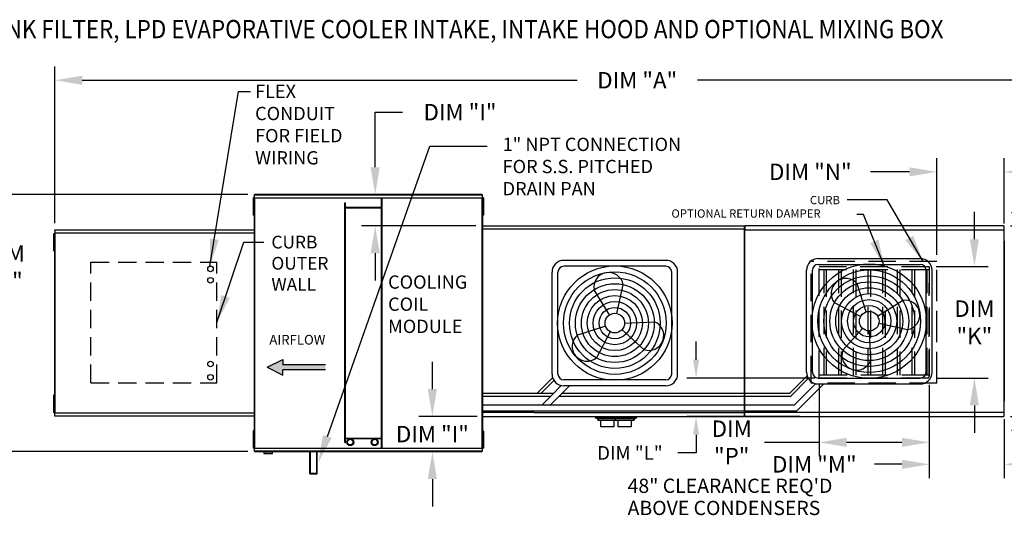
# Model space of a CAD drawing. Units: inches. Extents: x -6 to 2501, y -176 to 0.
# Drawn here: x 84 to 192, y -54 to 0 of the extents above; entities that cross this region are included whole.
import ezdxf

# ---------------------------------------------------------------- set-up
doc = ezdxf.new("R2010")
doc.units = ezdxf.units.IN
doc.header["$LTSCALE"] = 4
doc.header["$MEASUREMENT"] = 0
doc.linetypes.add('DASHED', pattern=[0.75, 0.5, -0.25])
doc.linetypes.add('HIDDEN', pattern=[0.375, 0.25, -0.125])
doc.styles.add('BOLD', font='ROMAND.SHX')
doc.dimstyles.new('MOD', dxfattribs={"dimscale": 1.5, "dimtxt": 1.2, "dimasz": 2, "dimexe": 1, "dimexo": 0.5, "dimgap": 1, "dimtad": 0, "dimtih": 1, "dimtoh": 1, "dimdec": 4, "dimzin": 0, "dimdsep": 46, "dimtxsty": 'Standard', "dimcen": 0.09, "dimadec": 0, "dimazin": 0, "dimtfac": 1, "dimtdec": 4, "dimtofl": 0, "dimtmove": 0, "dimatfit": 3, "dimfxl": 1, "dimtolj": 1, "dimtzin": 0, "dimarcsym": 0})

# ---------------------------------------------------------------- blocks, each defined once
blk = doc.blocks.new('*D5')
at = {"color": 0, "lineweight": -2, "transparency": 16777216}
for p, q in [((87.84, -22.3), (87.84, -5.13)), ((246.17, -20.39), (246.17, -5.13)), ((90.84, -6.63), (145.09, -6.63)), ((243.17, -6.63), (158.29, -6.63))]:
    blk.add_line(p, q, dxfattribs=at)
at = {"color": 0, "transparency": 16777216}
for points in [[(90.84, -6.13), (90.84, -7.13), (87.84, -6.63)], [(243.17, -6.13), (243.17, -7.13), (246.17, -6.63)]]:
    blk.add_solid(points, dxfattribs=at)
at = {"layer": 'DEFPOINTS', "color": 0, "transparency": 16777216}
for p in [(246.17, -6.63), (246.17, -21.14), (87.84, -23.05)]:
    blk.add_point(p, dxfattribs=at)
at = {"color": 0, "transparency": 16777216, "insert": (151.69, -6.63), "char_height": 1.8, "attachment_point": 5}
blk.add_mtext('\\A1;DIM "A"', dxfattribs=at)
blk = doc.blocks.new('*D7')
at = {"color": 0, "lineweight": -2, "transparency": 16777216}
for p, q in [((108.99, -19.17), (80.84, -19.17)), ((82.34, -22.17), (82.34, -23.24)), ((82.34, -44.38), (82.34, -31.04)), ((108.99, -47.38), (80.84, -47.38))]:
    blk.add_line(p, q, dxfattribs=at)
at = {"color": 0, "transparency": 16777216}
for points in [[(81.84, -22.17), (82.84, -22.17), (82.34, -19.17)], [(81.84, -44.38), (82.84, -44.38), (82.34, -47.38)]]:
    blk.add_solid(points, dxfattribs=at)
at = {"layer": 'DEFPOINTS', "color": 0, "transparency": 16777216}
for p in [(109.74, -19.17), (82.34, -47.38), (109.74, -47.38)]:
    blk.add_point(p, dxfattribs=at)
at = {"color": 0, "transparency": 16777216, "insert": (82.34, -27.14), "char_height": 1.8, "attachment_point": 5}
blk.add_mtext('\\A1;DIM\\P"B"', dxfattribs=at)
blk = doc.blocks.new('*D15')
at = {"color": 0, "lineweight": -2, "transparency": 16777216}
for p, q in [((184.55, -25.78), (184.55, -15.18)), ((191.93, -22.34), (191.93, -15.18)), ((181.55, -16.68), (177.27, -16.68)), ((194.93, -16.68), (197.93, -16.68))]:
    blk.add_line(p, q, dxfattribs=at)
at = {"color": 0, "transparency": 16777216}
for points in [[(181.55, -16.18), (181.55, -17.18), (184.55, -16.68)], [(194.93, -16.18), (194.93, -17.18), (191.93, -16.68)]]:
    blk.add_solid(points, dxfattribs=at)
at = {"layer": 'DEFPOINTS', "color": 0, "transparency": 16777216}
for p in [(191.93, -16.68), (191.93, -23.09), (184.55, -26.53)]:
    blk.add_point(p, dxfattribs=at)
at = {"color": 0, "transparency": 16777216, "insert": (170.67, -16.68), "char_height": 1.8, "attachment_point": 5}
blk.add_mtext('\\A1;DIM "N"', dxfattribs=at)
blk = doc.blocks.new('*D16')
at = {"color": 0, "lineweight": -2, "transparency": 16777216}
for p, q in [((188.66, -24.08), (188.66, -21.08)), ((184.46, -27.08), (190.16, -27.08)), ((184.46, -39.3), (190.16, -39.3)), ((188.66, -42.3), (188.66, -45.3))]:
    blk.add_line(p, q, dxfattribs=at)
at = {"color": 0, "transparency": 16777216}
for points in [[(188.16, -24.08), (189.16, -24.08), (188.66, -27.08)], [(188.16, -42.3), (189.16, -42.3), (188.66, -39.3)]]:
    blk.add_solid(points, dxfattribs=at)
at = {"layer": 'DEFPOINTS', "color": 0, "transparency": 16777216}
for p in [(183.71, -27.08), (188.66, -27.08), (183.71, -39.3)]:
    blk.add_point(p, dxfattribs=at)
at = {"color": 0, "transparency": 16777216, "insert": (188.66, -33.19), "char_height": 1.8, "attachment_point": 5}
blk.add_mtext('\\A1;DIM\\P"K"', dxfattribs=at)
blk = doc.blocks.new('*D17')
at = {"color": 0, "lineweight": -2, "transparency": 16777216}
for p, q in [((183.71, -40.05), (183.71, -50.27)), ((191.93, -43.8), (191.93, -50.27)), ((180.71, -48.77), (177.71, -48.77)), ((194.93, -48.77), (197.93, -48.77))]:
    blk.add_line(p, q, dxfattribs=at)
at = {"color": 0, "transparency": 16777216}
for points in [[(180.71, -48.27), (180.71, -49.27), (183.71, -48.77)], [(194.93, -48.27), (194.93, -49.27), (191.93, -48.77)]]:
    blk.add_solid(points, dxfattribs=at)
at = {"layer": 'DEFPOINTS', "color": 0, "transparency": 16777216}
for p in [(183.71, -39.3), (191.93, -43.05), (191.93, -48.77)]:
    blk.add_point(p, dxfattribs=at)
at = {"color": 0, "transparency": 16777216, "insert": (171.11, -48.77), "char_height": 1.8, "attachment_point": 5}
blk.add_mtext('\\A1;DIM "M"', dxfattribs=at)
blk = doc.blocks.new('*D18')
at = {"color": 0, "lineweight": -2, "transparency": 16777216}
for p, q in [((171.65, -40.05), (171.65, -47.86)), ((183.71, -40.05), (183.71, -47.86)), ((171.65, -46.36), (165.65, -46.36)), ((180.71, -46.36), (174.65, -46.36))]:
    blk.add_line(p, q, dxfattribs=at)
at = {"color": 0, "transparency": 16777216}
for points in [[(174.65, -45.86), (174.65, -46.86), (171.65, -46.36)], [(180.71, -45.86), (180.71, -46.86), (183.71, -46.36)]]:
    blk.add_solid(points, dxfattribs=at)
at = {"layer": 'DEFPOINTS', "color": 0, "transparency": 16777216}
for p in [(171.65, -39.3), (183.71, -39.3), (183.71, -46.36)]:
    blk.add_point(p, dxfattribs=at)
at = {"color": 0, "transparency": 16777216, "insert": (162.05, -46.36), "char_height": 1.8, "attachment_point": 5}
blk.add_mtext('\\A1;DIM\\P"P"', dxfattribs=at)
blk = doc.blocks.new('*D20')
at = {"color": 0, "lineweight": -2, "transparency": 16777216}
for p, q in [((158.14, -37.3), (158.14, -35.3)), ((171.15, -39.3), (157.14, -39.3)), ((169.52, -43.52), (157.14, -43.52)), ((158.14, -45.52), (158.14, -47.52)), ((158.14, -47.52), (156.14, -47.52))]:
    blk.add_line(p, q, dxfattribs=at)
at = {"color": 0, "transparency": 16777216}
for points in [[(157.81, -37.3), (158.48, -37.3), (158.14, -39.3)], [(157.81, -45.52), (158.48, -45.52), (158.14, -43.52)]]:
    blk.add_solid(points, dxfattribs=at)
at = {"layer": 'DEFPOINTS', "color": 0, "transparency": 16777216}
for p in [(171.65, -39.3), (158.14, -43.52), (170.02, -43.52)]:
    blk.add_point(p, dxfattribs=at)
at = {"color": 0, "transparency": 16777216, "insert": (150.89, -47.52), "char_height": 1.5, "attachment_point": 5}
blk.add_mtext('\\A1;DIM "L"', dxfattribs=at)
blk = doc.blocks.new('*D41')
at = {"color": 0, "lineweight": -2, "transparency": 16777216}
for p, q in [((122.96, -16.17), (122.96, -10.13)), ((122.96, -10.13), (125.96, -10.13)), ((133.92, -19.17), (121.46, -19.17)), ((134.01, -22.61), (121.46, -22.61)), ((122.96, -25.61), (122.96, -28.61))]:
    blk.add_line(p, q, dxfattribs=at)
at = {"color": 0, "transparency": 16777216}
for points in [[(122.46, -16.17), (123.46, -16.17), (122.96, -19.17)], [(122.46, -25.61), (123.46, -25.61), (122.96, -22.61)]]:
    blk.add_solid(points, dxfattribs=at)
at = {"layer": 'DEFPOINTS', "color": 0, "transparency": 16777216}
for p in [(134.67, -19.17), (122.96, -22.61), (134.76, -22.61)]:
    blk.add_point(p, dxfattribs=at)
at = {"color": 0, "transparency": 16777216, "insert": (132.26, -10.13), "char_height": 1.8, "attachment_point": 5}
blk.add_mtext('\\A1;DIM "I"', dxfattribs=at)
blk = doc.blocks.new('*D42')
at = {"color": 0, "lineweight": -2, "transparency": 16777216}
for p, q in [((129.23, -40.52), (129.23, -37.52)), ((134.15, -43.52), (127.73, -43.52)), ((133.92, -47.38), (127.73, -47.38)), ((129.23, -50.38), (129.23, -53.38))]:
    blk.add_line(p, q, dxfattribs=at)
at = {"color": 0, "transparency": 16777216}
for points in [[(128.73, -40.52), (129.73, -40.52), (129.23, -43.52)], [(128.73, -50.38), (129.73, -50.38), (129.23, -47.38)]]:
    blk.add_solid(points, dxfattribs=at)
at = {"layer": 'DEFPOINTS', "color": 0, "transparency": 16777216}
for p in [(129.23, -43.52), (134.9, -43.52), (134.67, -47.38)]:
    blk.add_point(p, dxfattribs=at)
at = {"color": 0, "transparency": 16777216, "insert": (129.23, -45.45), "char_height": 1.8, "attachment_point": 5}
blk.add_mtext('\\A1;DIM "I"', dxfattribs=at)
blk = doc.blocks.new('*D43')
at = {"color": 0, "lineweight": -2, "transparency": 16777216}
for p, q in [((198.7, -18.14), (198.7, -12.74)), ((198.7, -12.74), (201.7, -12.74)), ((192.73, -21.14), (200.2, -21.14)), ((192.63, -22.61), (200.2, -22.61)), ((198.7, -25.61), (198.7, -28.61))]:
    blk.add_line(p, q, dxfattribs=at)
at = {"color": 0, "transparency": 16777216}
for points in [[(198.2, -18.14), (199.2, -18.14), (198.7, -21.14)], [(198.2, -25.61), (199.2, -25.61), (198.7, -22.61)]]:
    blk.add_solid(points, dxfattribs=at)
at = {"layer": 'DEFPOINTS', "color": 0, "transparency": 16777216}
for p in [(191.98, -21.14), (191.88, -22.61), (198.7, -22.61)]:
    blk.add_point(p, dxfattribs=at)
at = {"color": 0, "transparency": 16777216, "insert": (208.6, -12.74), "char_height": 1.8, "attachment_point": 5}
blk.add_mtext('\\A1;DIM "II"', dxfattribs=at)
blk = doc.blocks.new('*D44')
at = {"color": 0, "lineweight": -2, "transparency": 16777216}
for p, q in [((201.67, -40.52), (201.67, -37.52)), ((201.67, -37.52), (204.67, -37.52)), ((192.63, -43.52), (203.17, -43.52)), ((192.73, -45.02), (203.17, -45.02)), ((201.67, -48.02), (201.67, -51.02))]:
    blk.add_line(p, q, dxfattribs=at)
at = {"color": 0, "transparency": 16777216}
for points in [[(201.17, -40.52), (202.17, -40.52), (201.67, -43.52)], [(201.17, -48.02), (202.17, -48.02), (201.67, -45.02)]]:
    blk.add_solid(points, dxfattribs=at)
at = {"layer": 'DEFPOINTS', "color": 0, "transparency": 16777216}
for p in [(191.88, -43.52), (201.67, -43.52), (191.98, -45.02)]:
    blk.add_point(p, dxfattribs=at)
at = {"color": 0, "transparency": 16777216, "insert": (211.57, -37.52), "char_height": 1.8, "attachment_point": 5}
blk.add_mtext('\\A1;DIM "II"', dxfattribs=at)

msp = doc.modelspace()

# ---------------------------------------------------------------- hatches: boundary and pattern name
at = {"linetype": 'Continuous'}
msp.add_hatch(color=256, dxfattribs=at).paths.add_polyline_path([(112.8209, -37.84304), (112.8209, -37.27808), (111.10605, -38.12552), (112.8209, -38.97296), (112.8209, -38.408), (117.50107, -38.408), (117.50107, -37.84304)])

# ---------------------------------------------------------------- linework, layer by layer
for p, q in [((117.71846, -45.71492), (128.94143, -13.87558)), ((128.94143, -13.87558), (135.23958, -13.87558)), ((134.71753, -22.60844), (134.71753, -22.93924)), ((163.48251, -22.60974), (163.48251, -23.05764)), ((134.68595, -22.93924), (163.42441, -22.93924)), ((134.71753, -22.93924), (134.68595, -22.93924)), ((154.8247, -26.38689), (143.6515, -26.38689)), ((171.54409, -26.17965), (182.71729, -26.17965)), ((171.54409, -26.82965), (182.71729, -26.82965)), ((142.3515, -38.86009), (142.3515, -27.68689)), ((143.0015, -38.86009), (143.0015, -27.68689)), ((154.8247, -27.03689), (143.6515, -27.03689)), ((155.4747, -38.86009), (155.4747, -27.68689)), ((156.1247, -38.86009), (156.1247, -27.68689)), ((170.24409, -38.65285), (170.24409, -27.47965)), ((170.89409, -38.65285), (170.89409, -27.47965)), ((183.36729, -38.65285), (183.36729, -27.47965)), ((184.01729, -38.65285), (184.01729, -27.47965)), ((149.46659, -32.22413), (150.1534, -29.06981)), ((176.80388, -32.04323), (175.82152, -28.96811)), ((148.66772, -32.36353), (146.95319, -29.62823)), ((176.18174, -32.56339), (173.32927, -31.05182)), ((178.04066, -32.49587), (180.77595, -30.78134)), ((150.31205, -33.27349), (153.53744, -33.11733)), ((178.18006, -33.29474), (181.33437, -33.98155)), ((148.21508, -33.6003), (145.13996, -34.58266)), ((148.73524, -34.22244), (147.22367, -37.07491)), ((150.03263, -33.99605), (152.42095, -36.168)), ((176.40814, -33.86078), (174.23618, -36.2491)), ((177.13069, -34.1402), (177.28685, -37.36559)), ((140.72575, -40.96588), (142.41877, -39.27285)), ((141.17291, -40.96588), (142.5569, -39.56141)), ((154.8247, -39.51009), (143.6515, -39.51009)), ((168.4098, -40.96718), (170.31136, -39.06561)), ((168.53975, -41.29218), (170.44949, -39.35417)), ((170.20969, -40.96718), (171.25628, -39.92059)), ((171.54409, -39.30285), (182.71729, -39.30285)), ((134.71753, -40.96588), (142.52564, -40.96588)), ((142.3171, -41.17442), (143.36369, -40.12783)), ((143.23634, -41.17442), (144.25067, -40.16009)), ((143.44488, -40.96588), (168.4111, -40.96588)), ((154.8247, -40.16009), (143.6515, -40.16009)), ((168.93917, -42.23769), (170.20969, -40.96718)), ((169.20841, -42.88769), (171.12893, -40.96718)), ((171.12893, -40.96718), (172.14326, -39.95285)), ((171.54409, -39.95285), (182.71729, -39.95285)), ((134.71753, -41.29088), (142.20064, -41.29088)), ((141.25512, -42.2364), (142.3171, -41.17442)), ((142.17436, -42.2364), (143.23634, -41.17442)), ((143.11988, -41.29088), (168.54103, -41.29088)), ((134.71753, -42.2364), (168.94047, -42.2364)), ((134.71753, -42.8864), (169.20971, -42.8864)), ((140.40089, -43.08147), (134.71753, -43.08147)), ((163.48251, -43.52277), (163.48251, -43.04004))]:
    msp.add_line(p, q)
at = {"color": 7, "linetype": 'Continuous'}
for p, q in [((134.67479, -19.1719), (109.74472, -19.1719)), ((109.74472, -19.20821), (109.74472, -19.1719)), ((109.74472, -19.20821), (134.67479, -19.20821)), ((109.74472, -19.52011), (109.74472, -19.20821)), ((134.67479, -19.1719), (134.67479, -19.20821)), ((134.67479, -19.20821), (134.67479, -19.52011)), ((109.63878, -19.54148), (109.57268, -19.54148)), ((109.57268, -19.54148), (109.57268, -19.85626)), ((109.63878, -19.85626), (109.57268, -19.85626)), ((109.57268, -19.85626), (109.57268, -21.11535)), ((109.63878, -19.54148), (109.63878, -19.85626)), ((109.63878, -19.85626), (109.63878, -21.11535)), ((109.67907, -20.17103), (109.63878, -20.17103)), ((109.70198, -19.54147), (109.70198, -47.00551)), ((109.74175, -19.54147), (109.70198, -19.54147)), ((109.74175, -19.54147), (109.74175, -47.00551)), ((109.74235, -19.54147), (109.74175, -19.54147)), ((109.74235, -19.52011), (134.67716, -19.52011)), ((109.74235, -19.52011), (109.74235, -19.54147)), ((109.74235, -19.55987), (109.74235, -19.54147)), ((134.67716, -19.55987), (109.74235, -19.55987)), ((119.62998, -46.3799), (119.62998, -20.07925)), ((119.62998, -20.07925), (119.69231, -20.07925)), ((119.69231, -46.3799), (119.69231, -20.07925)), ((123.65937, -46.98711), (123.65937, -19.55987)), ((123.7217, -46.98711), (123.7217, -19.55987)), ((134.67716, -19.54147), (134.67716, -19.52011)), ((134.67716, -19.55987), (134.67716, -19.54147)), ((134.67776, -19.54147), (134.67716, -19.54147)), ((134.67776, -47.00551), (134.67776, -19.54147)), ((134.71753, -19.54147), (134.67776, -19.54147)), ((134.75616, -20.1634), (134.71587, -20.1634)), ((134.71753, -47.00551), (134.71753, -19.54147)), ((134.71753, -20.11304), (134.71753, -46.43394)), ((134.82209, -19.53385), (134.75599, -19.53385)), ((134.75599, -19.53385), (134.75599, -19.84862)), ((134.82209, -19.84862), (134.75599, -19.84862)), ((134.75599, -19.84862), (134.75599, -21.10772)), ((134.82209, -19.53385), (134.82209, -19.84862)), ((134.82209, -19.84862), (134.82209, -21.10772)), ((109.63878, -21.11535), (109.57268, -21.11535)), ((109.57268, -21.11535), (109.57268, -21.43012)), ((109.63878, -21.43012), (109.57268, -21.43012)), ((109.63878, -20.80058), (109.67907, -20.80058)), ((109.63878, -21.11535), (109.63878, -21.43012)), ((123.65937, -20.59863), (119.69231, -20.59863)), ((123.65937, -20.66095), (119.69231, -20.66095)), ((134.71587, -20.79294), (134.75616, -20.79294)), ((134.82209, -21.10772), (134.75599, -21.10772)), ((134.75599, -21.10772), (134.75599, -21.42249)), ((134.82209, -21.42249), (134.75599, -21.42249)), ((134.82209, -21.10772), (134.82209, -21.42249)), ((134.71753, -22.54644), (134.71753, -44.00054)), ((134.71753, -22.60844), (163.42441, -22.60844)), ((163.42441, -22.62953), (163.42441, -22.60844)), ((163.42441, -22.62953), (163.42441, -43.52149)), ((191.87841, -22.60974), (163.48251, -22.60974)), ((191.87841, -22.60974), (191.87841, -22.65644)), ((191.87841, -22.65644), (191.87841, -23.05766)), ((87.75166, -23.46755), (87.68556, -23.46755)), ((87.68556, -23.46755), (87.68556, -23.78232)), ((87.75166, -23.46755), (87.75166, -23.78232)), ((87.83414, -23.44489), (87.79196, -23.44489)), ((87.81487, -23.39331), (87.81487, -43.15367)), ((87.8515, -23.39331), (87.81487, -23.39331)), ((87.83414, -23.44489), (87.83476, -23.44489)), ((87.83476, -23.42222), (87.83476, -23.44489)), ((87.83476, -23.4644), (87.83476, -23.44489)), ((87.83728, -23.09142), (87.83728, -23.05292)), ((87.83728, -23.09142), (87.83728, -23.42222)), ((87.8515, -23.39331), (87.8515, -43.15367)), ((87.8515, -23.39331), (87.85204, -23.39331)), ((87.85204, -23.37363), (109.7249, -23.37363)), ((87.85204, -23.37363), (87.85204, -23.39331)), ((87.85204, -23.41026), (87.85204, -23.39331)), ((109.7249, -23.41026), (87.85204, -23.41026)), ((87.85423, -23.05292), (109.72271, -23.05292)), ((87.85423, -23.08635), (87.85423, -23.05292)), ((109.72271, -23.08635), (87.85423, -23.08635)), ((87.85423, -23.08635), (87.85423, -23.37363)), ((109.72271, -23.05292), (109.72271, -23.08635)), ((109.72271, -23.08635), (109.72271, -23.37363)), ((109.7249, -23.39331), (109.7249, -23.37363)), ((109.7249, -23.39331), (109.72545, -23.39331)), ((109.7249, -23.41026), (109.7249, -23.39331)), ((109.72545, -43.15367), (109.72545, -23.39331)), ((109.76208, -23.39331), (109.72545, -23.39331)), ((109.76208, -43.15367), (109.76208, -23.39331)), ((134.71753, -23.41299), (134.71753, -43.13399)), ((163.47945, -23.05766), (191.87841, -23.05766)), ((163.48251, -43.04004), (163.48251, -23.05764)), ((191.88147, -23.08514), (191.88147, -23.05766)), ((191.88147, -23.08514), (191.88223, -23.08514)), ((191.88147, -23.10881), (191.88147, -23.08514)), ((191.93339, -23.08514), (191.88223, -23.08514)), ((191.93339, -43.04737), (191.93339, -23.08514)), ((87.75166, -23.78232), (87.68556, -23.78232)), ((87.68556, -23.78232), (87.68556, -25.04142)), ((87.75166, -23.78232), (87.75166, -25.04142)), ((87.79196, -24.0971), (87.75166, -24.0971)), ((87.75166, -24.72664), (87.79196, -24.72664)), ((191.93339, -24.29074), (191.93339, -41.84177)), ((87.75166, -25.04142), (87.68556, -25.04142)), ((87.68556, -25.04142), (87.68556, -25.35619)), ((87.75166, -25.35619), (87.68556, -25.35619)), ((87.75166, -25.04142), (87.75166, -25.35619)), ((87.75166, -41.19079), (87.68556, -41.19079)), ((87.68556, -41.19079), (87.68556, -41.50556)), ((87.68556, -41.50556), (87.68556, -42.76466)), ((87.75166, -41.50556), (87.68556, -41.50556)), ((87.75166, -41.19079), (87.75166, -41.50556)), ((87.75166, -41.50556), (87.75166, -42.76466)), ((87.79196, -41.82034), (87.75166, -41.82034)), ((87.75166, -42.76466), (87.68556, -42.76466)), ((87.68556, -42.76466), (87.68556, -43.07943)), ((87.75166, -43.07943), (87.68556, -43.07943)), ((87.75166, -42.44988), (87.79196, -42.44988)), ((87.75166, -42.76466), (87.75166, -43.07943)), ((87.79196, -43.1021), (87.83414, -43.1021)), ((87.81487, -43.15367), (87.8515, -43.15367)), ((87.83476, -43.1021), (87.83414, -43.1021)), ((87.83476, -43.08258), (87.83476, -43.1021)), ((87.83476, -43.1021), (87.83476, -43.12476)), ((87.85204, -43.15367), (87.8515, -43.15367)), ((87.85204, -43.13672), (109.7249, -43.13672)), ((87.85204, -43.13672), (87.85204, -43.15367)), ((87.85204, -43.15367), (87.85204, -43.17335)), ((109.7249, -43.17335), (87.85204, -43.17335)), ((87.85423, -43.46063), (87.85423, -43.17335)), ((109.72271, -43.46063), (109.72271, -43.17335)), ((109.7249, -43.17335), (109.7249, -43.15367)), ((109.72545, -43.15367), (109.76208, -43.15367)), ((134.66965, -43.05613), (134.71682, -43.05613)), ((134.71753, -43.05613), (134.71682, -43.05613)), ((134.71753, -43.0343), (134.71753, -43.05613)), ((134.71753, -43.05613), (134.71753, -43.08147)), ((134.71753, -43.08147), (134.71753, -43.1014)), ((134.71753, -43.47843), (134.71753, -43.1014)), ((140.40089, -43.08147), (163.42441, -43.08147)), ((163.42441, -43.0343), (163.42441, -43.05613)), ((163.42511, -43.05613), (163.42441, -43.05613)), ((163.42441, -43.08147), (163.42441, -43.05613)), ((163.42441, -43.1014), (163.42441, -43.08147)), ((191.87841, -43.07486), (163.47945, -43.07486)), ((191.87841, -43.07486), (191.87841, -43.47607)), ((191.88147, -43.0237), (191.88147, -43.04737)), ((191.88147, -43.07486), (191.88147, -43.04737)), ((191.88147, -43.04737), (191.88223, -43.04737)), ((191.88223, -43.04737), (191.93339, -43.04737)), ((87.85423, -43.46063), (109.72271, -43.46063)), ((87.85423, -43.49406), (87.85423, -43.46063)), ((109.72271, -43.49406), (87.85423, -43.49406)), ((109.72271, -43.46063), (109.72271, -43.49406)), ((134.71753, -43.52149), (134.71753, -43.47843)), ((134.71753, -43.52149), (163.42441, -43.52149)), ((147.15239, -43.59153), (149.66387, -43.59153)), ((147.15239, -43.68704), (147.15239, -43.59153)), ((147.15239, -43.68704), (149.66387, -43.68704)), ((147.32273, -43.73366), (147.15239, -43.68704)), ((147.25851, -43.59153), (147.25851, -43.54696)), ((147.32273, -43.73366), (149.49353, -43.73366)), ((147.32273, -43.77669), (147.32273, -43.73366)), ((149.32667, -43.94356), (147.48959, -43.94356)), ((147.70067, -44.64663), (147.70067, -43.94356)), ((149.07074, -43.59153), (151.58223, -43.59153)), ((149.07074, -43.68704), (149.07074, -43.59153)), ((149.07074, -43.68704), (151.58223, -43.68704)), ((149.24108, -43.73366), (149.07074, -43.68704)), ((149.11559, -43.94356), (149.11559, -44.64663)), ((149.17686, -43.59153), (149.17686, -43.54696)), ((149.24108, -43.73366), (151.41189, -43.73366)), ((149.24108, -43.77669), (149.24108, -43.73366)), ((151.24503, -43.94356), (149.40795, -43.94356)), ((149.61903, -44.64663), (149.61903, -43.94356)), ((151.03395, -43.94356), (151.03395, -44.64663)), ((151.58223, -43.68704), (151.41189, -43.73366)), ((151.41189, -43.73366), (151.41189, -43.77669)), ((151.47611, -43.52149), (151.47611, -43.59153)), ((151.58223, -43.59153), (151.58223, -43.68704)), ((163.42441, -43.47843), (163.42441, -43.52149)), ((163.48251, -43.52277), (191.87841, -43.52277)), ((191.87841, -43.47607), (191.87841, -43.52277)), ((109.63878, -45.10712), (109.57268, -45.10712)), ((109.57268, -45.10712), (109.57268, -45.42189)), ((109.63878, -45.10712), (109.63878, -45.42189)), ((134.82209, -45.11738), (134.75599, -45.11738)), ((134.75599, -45.11738), (134.75599, -45.43215)), ((134.82209, -45.11738), (134.82209, -45.43215)), ((148.40813, -44.64663), (147.70067, -44.64663)), ((149.11559, -44.64663), (148.40813, -44.64663)), ((150.32649, -44.64663), (149.61903, -44.64663)), ((151.03395, -44.64663), (150.32649, -44.64663)), ((109.57268, -45.42189), (109.57268, -46.68099)), ((109.63878, -45.42189), (109.57268, -45.42189)), ((109.63878, -45.42189), (109.63878, -46.68099)), ((109.67907, -45.73666), (109.63878, -45.73666)), ((109.63878, -46.36621), (109.67907, -46.36621)), ((119.62998, -46.3799), (119.69231, -46.3799)), ((119.69231, -45.88603), (123.65937, -45.88603)), ((119.69231, -45.94835), (123.65937, -45.94835)), ((134.75616, -45.74693), (134.71587, -45.74693)), ((134.71587, -46.37647), (134.75616, -46.37647)), ((134.75599, -45.43215), (134.75599, -46.69125)), ((134.82209, -45.43215), (134.75599, -45.43215)), ((134.82209, -45.43215), (134.82209, -46.69125)), ((109.63878, -46.68099), (109.57268, -46.68099)), ((109.57268, -46.68099), (109.57268, -46.99576)), ((109.63878, -46.99576), (109.57268, -46.99576)), ((109.63878, -46.68099), (109.63878, -46.99576)), ((109.70198, -47.00551), (109.74175, -47.00551)), ((109.74235, -47.00551), (109.74175, -47.00551)), ((109.74235, -46.98711), (134.67716, -46.98711)), ((109.74235, -46.98711), (109.74235, -47.00551)), ((109.74235, -47.00551), (109.74235, -47.02687)), ((134.67716, -47.02687), (109.74235, -47.02687)), ((109.74472, -47.33877), (109.74472, -47.02687)), ((134.67479, -47.33877), (109.74472, -47.33877)), ((109.74472, -47.37508), (109.74472, -47.33877)), ((109.74472, -47.37508), (134.67479, -47.37508)), ((110.74934, -47.37508), (110.74934, -47.57017)), ((111.70796, -47.57017), (111.70796, -47.37508)), ((115.79715, -49.79584), (115.79715, -47.37508)), ((115.85947, -49.73351), (115.85947, -47.37508)), ((116.555, -49.73351), (116.555, -47.37508)), ((116.61733, -49.79584), (116.61733, -47.37508)), ((134.67479, -47.02687), (134.67479, -47.33877)), ((134.67479, -47.33877), (134.67479, -47.37508)), ((134.67716, -46.98711), (134.67716, -47.00551)), ((134.67776, -47.00551), (134.67716, -47.00551)), ((134.67716, -47.02687), (134.67716, -47.00551)), ((134.67776, -47.00551), (134.71753, -47.00551)), ((134.82209, -46.69125), (134.75599, -46.69125)), ((134.75599, -46.69125), (134.75599, -47.00602)), ((134.82209, -47.00602), (134.75599, -47.00602)), ((134.82209, -46.69125), (134.82209, -47.00602)), ((110.74934, -47.57017), (111.70796, -47.57017)), ((111.68944, -47.58869), (110.76786, -47.58869)), ((115.79715, -49.79584), (116.61733, -49.79584)), ((115.85947, -49.73351), (116.555, -49.73351))]:
    msp.add_line(p, q, dxfattribs=at)
at = {"linetype": 'DASHED'}
for p, q in [((91.78251, -39.8272), (91.78251, -26.56974)), ((91.78251, -26.56974), (105.5995, -26.56974)), ((105.5995, -39.8272), (105.5995, -26.56974)), ((91.78251, -39.8272), (105.5995, -39.8272))]:
    msp.add_line(p, q, dxfattribs=at)
at = {"linetype": 'HIDDEN', "ltscale": 3}
for p, q in [((170.76902, -39.87868), (170.76902, -26.53073)), ((184.54925, -26.53073), (170.76902, -26.53073)), ((184.54925, -39.87868), (184.54925, -26.53073)), ((184.55084, -39.44294), (184.55084, -26.86514)), ((171.65181, -27.08009), (183.70901, -27.08009)), ((183.70901, -39.29687), (183.70901, -28.88654)), ((184.54925, -39.87868), (170.76902, -39.87868)), ((171.65181, -39.29687), (183.70901, -39.29687))]:
    msp.add_line(p, q, dxfattribs=at)
at = {"color": 7, "linetype": 'HIDDEN', "ltscale": 3}
for p, q in [((171.65181, -39.29687), (171.65181, -27.08009)), ((171.65181, -27.38069), (183.70901, -27.38069)), ((172.1787, -38.99626), (172.1787, -27.38069)), ((172.42257, -27.38069), (172.42257, -38.99626)), ((173.79105, -38.99626), (173.79105, -27.38069)), ((174.03492, -27.38069), (174.03492, -38.99626)), ((175.40339, -38.99626), (175.40339, -27.38069)), ((175.64727, -27.38069), (175.64727, -38.99626)), ((177.01574, -38.99626), (177.01574, -27.38069)), ((177.25962, -27.38069), (177.25962, -38.99626)), ((178.62809, -38.99626), (178.62809, -27.38069)), ((178.87197, -27.38069), (178.87197, -38.99626)), ((180.24044, -38.99626), (180.24044, -27.38069)), ((180.48431, -27.38069), (180.48431, -38.99626)), ((181.85279, -38.99626), (181.85279, -27.38069)), ((182.09666, -27.38069), (182.09666, -38.99626)), ((183.46514, -38.99626), (183.46514, -27.38069)), ((183.70901, -27.08009), (183.70901, -39.29687)), ((183.70901, -38.99626), (171.65181, -38.99626))]:
    msp.add_line(p, q, dxfattribs=at)
at = {"color": 7}
for p, q in [((111.10605, -38.12552), (112.8209, -37.27808)), ((112.8209, -37.27808), (112.8209, -37.84304)), ((111.10605, -38.12552), (112.8209, -38.97296)), ((117.50107, -37.84304), (112.8209, -37.84304)), ((117.50107, -38.408), (112.8209, -38.408)), ((112.8209, -38.97296), (112.8209, -38.408))]:
    msp.add_line(p, q, dxfattribs=at)
for centre, radius in [((177.13069, -33.06625), 6.27395), ((104.9023, -27.32637), 0.30753), ((149.2381, -33.27349), 6.27395), ((149.2381, -33.27349), 5.62395), ((177.13069, -33.06625), 5.62395), ((104.9023, -28.57273), 0.30753), ((149.2381, -33.27349), 4.97395), ((149.2381, -33.27349), 4.32395), ((177.13069, -33.06625), 4.97395), ((177.13069, -33.06625), 4.32395), ((149.2381, -33.27349), 3.67395), ((177.13069, -33.06625), 3.67395), ((177.13069, -33.06625), 3.02395), ((149.2381, -33.27349), 3.02395), ((149.2381, -33.27349), 2.37395), ((177.13069, -33.06625), 2.37395), ((149.2381, -33.27349), 1.72395), ((149.2381, -33.27349), 1.07395), ((177.13069, -33.06625), 1.72395), ((177.13069, -33.06625), 1.07395), ((104.9023, -37.76089), 0.30753), ((104.9023, -39.22061), 0.30753)]:
    msp.add_circle(centre, radius)
at = {"color": 7, "linetype": 'Continuous'}
for centre, radius in [((120.22492, -46.33248), 0.38412), ((120.22492, -46.33248), 0.30622), ((122.89705, -46.33248), 0.38412), ((122.89705, -46.33248), 0.30622)]:
    msp.add_circle(centre, radius, dxfattribs=at)
for centre, radius, start, end in [((143.6515, -27.68689), 1.3, 90, 180), ((154.8247, -27.68689), 1.3, 0, 90), ((171.54409, -27.47965), 1.3, 90, 180), ((171.54409, -27.47965), 0.65, 90, 180), ((182.71729, -27.47965), 1.3, 0, 90), ((182.71729, -27.47965), 0.65, 0, 90), ((143.6515, -27.68689), 0.65, 90, 180), ((148.5533, -29.34902), 1.62428, 9.8982345, 189.8982345), ((154.8247, -27.68689), 0.65, 0, 90), ((174.5754, -30.00996), 1.62428, 39.8982345, 219.8982345), ((181.05516, -32.38144), 1.62428, 279.8982345, 99.8982345), ((152.97919, -34.64267), 1.62428, 249.8982345, 69.8982345), ((146.18181, -35.82878), 1.62428, 129.8982345, 309.8982345), ((175.76152, -36.80734), 1.62428, 159.8982345, 339.8982345), ((143.6515, -38.86009), 1.3, 180, 270), ((143.6515, -38.86009), 0.65, 180, 270), ((154.8247, -38.86009), 1.3, 270, 0), ((154.8247, -38.86009), 0.65, 270, 0), ((171.54409, -38.65285), 1.3, 180, 270), ((171.54409, -38.65285), 0.65, 180, 270), ((182.71729, -38.65285), 1.3, 270, 0), ((182.71729, -38.65285), 0.65, 270, 0)]:
    msp.add_arc(centre, radius, start, end)
for centre, radius, start, end in [((147.48959, -43.77669), 0.16686, 180, 270), ((149.40795, -43.77669), 0.16686, 180, 270), ((149.32667, -43.77669), 0.16686, 270, 284.0960622), ((151.24503, -43.77669), 0.16686, 270, 0), ((110.76786, -47.57017), 0.01852, 180, 270), ((111.68944, -47.57017), 0.01852, 270, 0)]:
    msp.add_arc(centre, radius, start, end, dxfattribs=at)
msp.add_solid([(118.19002, -45.88114), (117.24689, -45.5487), (116.72114, -48.54429)])

# ---------------------------------------------------------------- texts
at = {"style": 'BOLD', "width": 0.9}
msp.add_text('OUTSIDE SIDE DISCHARGE MOD PACKAGE UNIT, HEATING COIL, V-BANK FILTER, LPD EVAPORATIVE COOLER INTAKE, INTAKE HOOD AND OPTIONAL MIXING BOX', height=2, dxfattribs=at).set_placement((4.29105, -2.01641))
for s, height, p in [('CURB', 0.908187, (170.63057, -20.23336)), ('OPTIONAL RETURN DAMPER', 0.9081869, (155.44416, -21.7038))]:
    msp.add_text(s, height=height).set_placement(p)
at = {"linetype": 'Continuous'}
for s, p in [('CURB', (111.58244, -25.08239)), ('OUTER', (111.58244, -27.4066)), ('WALL', (111.58244, -29.73082))]:
    msp.add_text(s, height=1.394531, dxfattribs=at).set_placement(p)
at = {"color": 7, "linetype": 'Continuous'}
for s, height, p in [('AIRFLOW', 1.059295, (111.35651, -35.62957)), ('48" CLEARANCE REQ\'D', 1.5622954, (150.63789, -51.90578)), ('ABOVE CONDENSERS', 1.5622954, (150.63789, -54.33728))]:
    msp.add_text(s, height=height, dxfattribs=at).set_placement(p)
at = {"attachment_point": 1}
for s, insert, char_height in [('FLEX\\PCONDUIT\\PFOR FIELD \\PWIRING', (109.79368, -7.11885), 1.457899), ('1" NPT CONNECTION\\PFOR S.S. PITCHED\\PDRAIN PAN', (136.93275, -12.93454), 1.4578988), ('COOLING\\PCOIL\\PMODULE', (124.37581, -28.03956), 1.457899)]:
    msp.add_mtext(s, dxfattribs=dict(at, insert=insert, char_height=char_height))

# ---------------------------------------------------------------- dimensions: what is measured, and where the dimension line sits
dim = msp.add_linear_dim(base=(246.17376, -6.6291), p1=(87.83728, -23.05292), p2=(246.17376, -21.14413), text='DIM "A"', dimstyle='MOD')
dim.commit()
dim.dimension.update_dxf_attribs({"geometry": '*D5', "text_midpoint": (151.69361, -6.6291), "dimtype": 160})
for base, p1, p2, angle, text, picture, middle in [((122.95837, -22.60844), (134.67479, -19.1719), (134.76101, -22.60844), 90, 'DIM "I"', '*D41', (132.25837, -10.12797)), ((198.69807, -22.60974), (191.97828, -21.14413), (191.87841, -22.60974), 90, 'DIM "II"', '*D43', (208.59807, -12.74157)), ((191.93339, -16.67842), (184.54925, -26.53073), (191.93339, -23.08514), 180, 'DIM "N"', '*D15', (170.67425, -16.67842)), ((82.34128, -47.37508), (109.74472, -19.1719), (109.74472, -47.37508), 90, 'DIM\\P"B"', '*D7', (82.34128, -27.13828)), ((188.65927, -27.08009), (183.70901, -39.29687), (183.70901, -27.08009), 270, 'DIM\\P"K"', '*D16', (188.65927, -33.18848)), ((129.23443, -43.52149), (134.67479, -47.37508), (134.8974, -43.52149), 90, 'DIM "I"', '*D42', (129.23443, -45.44829)), ((191.93339, -48.76636), (183.70901, -39.29687), (191.93339, -43.04737), 180, 'DIM "M"', '*D17', (171.10901, -48.76636))]:
    dim = msp.add_linear_dim(base=base, p1=p1, p2=p2, angle=angle, text=text, dimstyle='MOD')
    dim.commit()
    dim.dimension.update_dxf_attribs({"geometry": picture, "text_midpoint": middle, "dimtype": 160})
dim = msp.add_linear_dim(base=(158.14195, -43.52277), p1=(171.65181, -39.29687), p2=(170.01843, -43.52277), angle=90, text='DIM "L"', dimstyle='MOD', override={"dimscale": 1, "dimtxt": 1.5, "dimasz": 2, "dimexo": 0.5, "dimtix": 1})
dim.commit()
dim.dimension.update_dxf_attribs({"geometry": '*D20', "text_midpoint": (150.89195, -47.52277), "dimtype": 160})
dim = msp.add_linear_dim(base=(201.672, -43.52277), p1=(191.97828, -45.02012), p2=(191.87841, -43.52277), angle=90, text='DIM "II"', dimstyle='MOD')
dim.commit()
dim.dimension.update_dxf_attribs({"geometry": '*D44', "text_midpoint": (211.572, -37.52277)})
dim = msp.add_linear_dim(base=(183.70901, -46.36428), p1=(171.65181, -39.29687), p2=(183.70901, -39.29687), text='DIM\\P"P"', dimstyle='MOD', override={"dimasz": 2, "dimexo": 0.5})
dim.commit()
dim.dimension.update_dxf_attribs({"geometry": '*D18', "text_midpoint": (162.05181, -46.36428), "dimtype": 160})

# ---------------------------------------------------------------- leaders
for points in [[(104.84155, -27.0249), (107.97577, -7.84694), (109.30651, -7.84694)], [(183.02678, -26.53073), (179.10368, -19.7386), (174.70735, -19.7386)], [(178.80928, -27.08009), (176.48997, -21.35546), (175.76091, -21.35546)], [(105.5995, -33.19847), (108.55029, -24.40317), (110.76371, -24.40317)]]:
    msp.add_leader(points, dimstyle='MOD')

doc.saveas('drawing.dxf')
